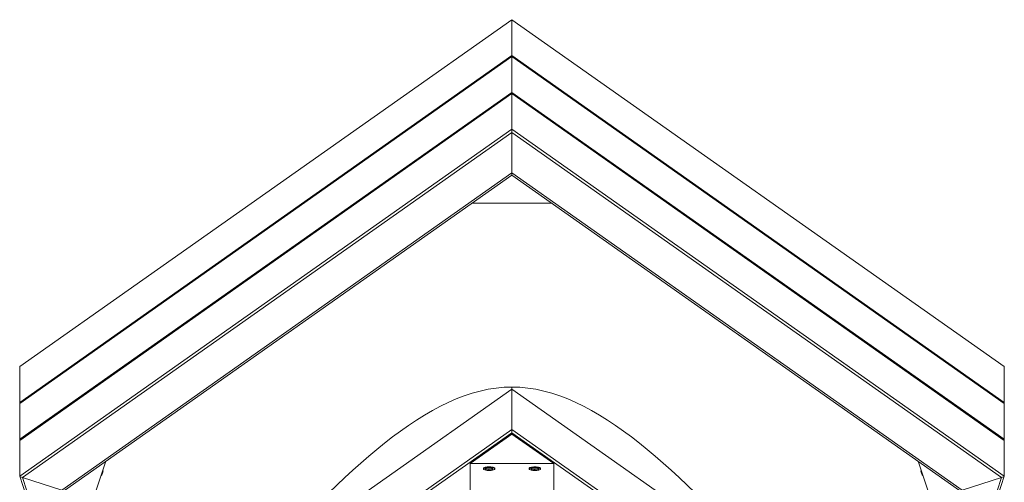
# Model space of a CAD drawing. Units: millimetres. Extents: x 5 to 415, y 5 to 292.
# Drawn here: x 294 to 320, y 247 to 259 of the extents above; entities that cross this region are included whole.
import ezdxf

# ---------------------------------------------------------------- set-up
doc = ezdxf.new("R2010")
doc.units = ezdxf.units.MM

msp = doc.modelspace()

# ---------------------------------------------------------------- linework, layer by layer
at = {"color": 7, "linetype": 'Continuous', "lineweight": 15}
for p, q in [((306.88935, 258.78799), (293.98304, 249.68954)), ((306.88935, 258.78944), (293.98443, 249.69197)), ((319.79428, 249.69197), (306.88935, 258.78944)), ((306.88935, 258.78799), (306.88935, 258.78944)), ((306.88935, 258.78799), (306.88935, 258.78944)), ((306.88935, 258.78799), (306.88935, 257.84934)), ((319.79567, 249.68954), (306.88935, 258.78799)), ((293.98304, 248.75088), (306.88935, 257.84934)), ((306.88935, 257.8203), (293.98304, 248.72185)), ((306.88935, 257.82175), (293.98443, 248.72428)), ((306.88935, 257.84934), (306.88935, 257.82175)), ((306.88935, 257.84934), (319.79567, 248.75088)), ((306.88935, 257.82175), (306.88935, 257.84934)), ((319.79428, 248.72428), (306.88935, 257.82175)), ((306.88935, 257.8203), (306.88935, 257.82175)), ((306.88935, 257.8203), (306.88935, 257.82175)), ((306.88935, 257.8203), (306.88935, 256.88165)), ((319.79567, 248.72185), (306.88935, 257.8203)), ((293.98304, 247.78319), (306.88935, 256.88165)), ((306.88935, 256.85262), (293.98304, 247.75416)), ((306.88935, 256.85407), (293.98443, 247.7566)), ((306.88935, 256.88165), (306.88935, 256.85407)), ((306.88935, 256.88165), (319.79567, 247.78319)), ((306.88935, 256.85407), (306.88935, 256.88165)), ((319.79428, 247.7566), (306.88935, 256.85407)), ((306.88935, 256.85262), (306.88935, 256.85407)), ((306.88935, 256.85262), (306.88935, 256.85407)), ((319.79567, 247.75416), (306.88935, 256.85262)), ((306.88935, 256.85262), (306.88935, 255.91396)), ((293.98304, 246.81551), (306.88935, 255.91396)), ((306.88935, 255.82748), (294.05357, 246.77876)), ((306.88935, 255.91396), (319.79567, 246.81551)), ((306.88935, 255.82748), (306.88935, 255.91396)), ((306.88935, 255.91396), (306.88935, 255.82748)), ((319.72514, 246.77876), (306.88935, 255.82748)), ((306.88935, 254.77205), (306.88935, 255.82748)), ((295.08807, 246.45261), (306.88935, 254.77205)), ((306.88935, 254.77205), (318.69063, 246.45261)), ((306.88935, 254.71316), (306.88935, 254.77205)), ((306.88935, 254.77205), (306.88935, 254.71316)), ((295.15721, 246.44246), (306.88935, 254.71316)), ((306.88935, 254.71316), (318.62149, 246.44246)), ((307.93925, 253.97302), (305.83945, 253.97302)), ((293.98304, 249.68954), (293.98304, 248.75088)), ((319.79567, 249.68954), (319.79567, 248.75088)), ((306.88935, 249.09668), (306.88935, 249.15558)), ((306.88935, 249.15558), (306.88935, 249.09668)), ((306.88935, 248.04126), (306.88935, 249.09668)), ((293.98304, 248.72185), (293.98304, 247.78319)), ((293.98324, 248.7497), (293.99036, 248.72846)), ((319.78835, 248.72846), (319.79546, 248.7497)), ((319.79567, 248.72185), (319.79567, 247.78319)), ((305.78935, 247.14545), (306.88935, 247.92091)), ((306.88935, 247.95478), (306.88935, 248.04126)), ((306.88935, 248.04126), (306.88935, 247.95478)), ((306.88935, 247.92091), (306.88935, 247.95478)), ((306.88935, 247.92091), (307.98935, 247.14545)), ((293.98304, 247.75416), (293.98304, 246.81551)), ((293.98324, 247.78201), (293.99036, 247.76078)), ((319.78835, 247.76078), (319.79546, 247.78201)), ((319.79567, 247.75416), (319.79567, 246.81551)), ((296.24312, 247.20798), (295.57877, 245.22404)), ((305.78935, 244.44798), (305.78935, 247.14545)), ((307.98935, 247.14545), (305.78935, 247.14545)), ((307.98935, 244.44798), (307.98935, 247.14545)), ((318.19994, 245.22404), (317.53558, 247.20798)), ((293.98324, 246.81433), (298.91294, 232.09296)), ((294.05357, 246.77876), (295.08807, 246.45261)), ((294.05357, 246.77876), (298.9564, 232.13761)), ((306.13935, 247.02449), (306.13935, 247.00509)), ((306.24369, 246.9743), (306.26053, 246.98471)), ((306.27251, 246.96557), (306.24369, 246.9743)), ((306.26053, 246.98471), (306.3062, 246.98638)), ((306.27251, 246.98515), (306.27251, 246.96557)), ((306.31818, 246.96725), (306.27251, 246.96557)), ((306.3062, 246.98638), (306.33502, 246.97765)), ((306.31818, 246.98275), (306.31818, 246.96725)), ((306.33502, 246.97765), (306.31818, 246.96725)), ((306.43935, 247.00509), (306.43935, 247.02449)), ((307.33935, 247.02449), (307.33935, 247.00509)), ((307.44369, 246.97765), (307.47251, 246.98638)), ((307.46053, 246.96725), (307.44369, 246.97765)), ((307.46053, 246.98275), (307.46053, 246.96725)), ((307.5062, 246.96557), (307.46053, 246.96725)), ((307.47251, 246.98638), (307.51818, 246.98471)), ((307.5062, 246.98515), (307.5062, 246.96557)), ((307.53502, 246.9743), (307.5062, 246.96557)), ((307.51818, 246.98471), (307.53502, 246.9743)), ((307.63935, 247.00509), (307.63935, 247.02449)), ((314.8223, 232.13761), (319.72514, 246.77876)), ((314.86577, 232.09296), (319.79546, 246.81433)), ((319.72514, 246.77876), (318.69063, 246.45261))]:
    msp.add_line(p, q, dxfattribs=at)
at = {"color": 8, "linetype": 'Continuous', "lineweight": 15}
for p, q in [((301.79223, 244.44798), (306.88935, 248.04126)), ((306.88935, 248.04126), (311.98648, 244.44798))]:
    msp.add_line(p, q, dxfattribs=at)
at = {"color": 8, "linetype": 'Continuous', "lineweight": 15, "flags": 128}
for points in [[(313.48362, 244.44798), (306.88935, 249.09668), (300.29508, 244.44798)], [(311.86381, 244.44798), (306.88935, 247.95478), (301.9149, 244.44798)]]:
    msp.add_lwpolyline(points, dxfattribs=at)
at = {"color": 7, "linetype": 'Continuous', "lineweight": 15, "flags": 128}
for points in [[(306.13935, 247.02449), (306.14119, 247.03015), (306.14968, 247.03773)], [(306.14968, 247.03773), (306.16471, 247.04468), (306.18556, 247.05069), (306.21127, 247.05548), (306.24062, 247.05881), (306.27226, 247.06054), (306.30469, 247.06059), (306.33641, 247.05895), (306.36593, 247.0557), (306.39187, 247.05098), (306.41301, 247.04503), (306.42837, 247.03812), (306.43723, 247.03057), (306.43935, 247.02449)], [(306.14968, 247.01832), (306.16471, 247.02528), (306.18556, 247.03129), (306.21127, 247.03607), (306.24062, 247.03941), (306.27226, 247.04114), (306.30469, 247.04119), (306.33641, 247.03954), (306.36593, 247.03629), (306.39187, 247.03158), (306.41301, 247.02563), (306.42837, 247.01872), (306.43723, 247.01117), (306.43918, 247.00334), (306.43412, 246.99559), (306.42229, 246.98828), (306.40425, 246.98176), (306.38083, 246.97633), (306.35313, 246.97224), (306.33781, 246.97074)], [(306.38149, 246.99974), (306.38405, 247.00592), (306.3796, 247.01207), (306.36846, 247.0177), (306.35146, 247.0224), (306.32985, 247.02581), (306.30523, 247.02769), (306.27944, 247.02788), (306.25438, 247.02639), (306.23192, 247.02332), (306.21372, 247.0189), (306.20112, 247.01345)], [(307.33935, 247.02449), (307.33962, 247.02667), (307.34506, 247.03441), (307.35724, 247.04168), (307.3756, 247.04815), (307.39928, 247.05351), (307.42717, 247.05752), (307.45797, 247.05998), (307.49023, 247.06078), (307.52246, 247.05989), (307.55313, 247.05734), (307.58083, 247.05325), (307.60425, 247.04782), (307.62229, 247.0413), (307.63412, 247.03399), (307.63918, 247.02625), (307.63935, 247.02449)], [(307.34968, 246.99185), (307.34119, 246.99943), (307.33962, 247.00727), (307.34506, 247.015), (307.35724, 247.02227), (307.3756, 247.02874), (307.39928, 247.0341), (307.42717, 247.03811), (307.45797, 247.04057), (307.49023, 247.04137), (307.52246, 247.04048), (307.55313, 247.03793), (307.58083, 247.03385), (307.60425, 247.02842), (307.62229, 247.0219), (307.63412, 247.01459), (307.63918, 247.00684), (307.63723, 246.99901), (307.62837, 246.99146), (307.61301, 246.98455), (307.59187, 246.9786), (307.56593, 246.97388), (307.53781, 246.97074)], [(307.58149, 246.99974), (307.58405, 247.00425), (307.58147, 247.01046), (307.57206, 247.01628), (307.55651, 247.02126), (307.53599, 247.02504), (307.512, 247.02735), (307.48634, 247.028), (307.4609, 247.02695), (307.43757, 247.02428), (307.41808, 247.02019), (307.40388, 247.01498), (307.39601, 247.00903), (307.39507, 247.0028), (307.39721, 246.99974)], [(296.16784, 246.94793), (296.16787, 246.94718), (296.16676, 246.93926)], [(306.2409, 246.97074), (306.22717, 246.97206), (306.19928, 246.97607), (306.1756, 246.98143), (306.15724, 246.9879), (306.14506, 246.99517), (306.13962, 247.00291), (306.14119, 247.01075), (306.14968, 247.01832)], [(306.20112, 247.01345), (306.19507, 247.00738), (306.19601, 247.00114), (306.19721, 246.99974)], [(306.33824, 246.97135), (306.34185, 246.97593), (306.33838, 246.98052), (306.32828, 246.9845), (306.31293, 246.98733), (306.29439, 246.98862), (306.27517, 246.98821), (306.25787, 246.98614), (306.24482, 246.9827), (306.23778, 246.97836), (306.23771, 246.97369), (306.24461, 246.96933), (306.25756, 246.96587), (306.2748, 246.96378), (306.294, 246.96333), (306.31258, 246.96459), (306.32802, 246.96739), (306.33824, 246.97135)], [(307.53824, 246.98061), (307.52802, 246.98457), (307.51258, 246.98737), (307.494, 246.98863), (307.4748, 246.98818), (307.45756, 246.98608), (307.44461, 246.98262), (307.43771, 246.97827), (307.43778, 246.9736), (307.44482, 246.96925), (307.45787, 246.96581), (307.47517, 246.96375), (307.49439, 246.96334), (307.51293, 246.96463), (307.52828, 246.96746), (307.53838, 246.97143), (307.54185, 246.97603), (307.53824, 246.98061)]]:
    msp.add_lwpolyline(points, dxfattribs=at)
at = {"color": 7, "linetype": 'Continuous', "lineweight": 15}
for centre, radius, start, end in [((296.03875, 246.93437), 0.1298, 306.942165, 319.009967), ((295.82913, 247.00186), 0.34338, 333.610259, 349.496173), ((296.03875, 246.93437), 0.1298, 5.993222, 16.029874), ((306.28935, 247.09116), 0.1298, 224.777002, 250.484255), ((306.28935, 247.09116), 0.1298, 289.515745, 315.222998), ((307.4497, 247.21639), 0.2458, 245.990623, 267.94868), ((307.48935, 247.09116), 0.1298, 224.777002, 250.484255), ((307.48935, 247.09116), 0.1298, 289.515745, 315.222998), ((317.73995, 246.93437), 0.1298, 163.970126, 174.006778), ((317.9583, 247.00321), 0.35181, 189.041147, 205.955131), ((317.73995, 246.93437), 0.1298, 220.990033, 233.057835)]:
    msp.add_arc(centre, radius, start, end, dxfattribs=at)
for centre, major_axis, start_param, end_param in [((294.05357, 249.6673), (0.0704, -0.02308), 3.00362541, 3.20266522), ((294.05357, 249.6673), (0.0704, -0.02308), 3.00362541, 3.20266522), ((319.72514, 249.6673), (0.0704, 0.02308), 6.22211274, 6.42115255), ((319.72514, 249.6673), (0.0704, 0.02308), 6.22211274, 6.42115255), ((294.05357, 248.72865), (0.0704, -0.02308), 3.20266522, 3.92522894), ((294.05357, 248.72865), (0.0704, -0.02308), 3.20266522, 3.92522894), ((294.05357, 248.69961), (0.0704, -0.02308), 3.00362541, 3.20266522), ((294.05357, 248.69961), (0.0704, -0.02308), 3.00362541, 3.20266522), ((319.72514, 248.72865), (0.0704, 0.02308), 5.49954902, 6.22211274), ((319.72514, 248.72865), (0.0704, 0.02308), 5.49954902, 6.22211274), ((319.72514, 248.69961), (0.0704, 0.02308), 6.22211274, 6.42115255), ((319.72514, 248.69961), (0.0704, 0.02308), 6.22211274, 6.42115255), ((294.05357, 247.76096), (0.0704, -0.02308), 3.20266522, 3.92522894), ((294.05357, 247.76096), (0.0704, -0.02308), 3.20266522, 3.92522894), ((294.05357, 247.73193), (0.0704, -0.02308), 3.00362541, 3.20266522), ((294.05357, 247.73193), (0.0704, -0.02308), 3.00362541, 3.20266522), ((319.72514, 247.76096), (0.0704, 0.02308), 5.49954902, 6.22211274), ((319.72514, 247.76096), (0.0704, 0.02308), 5.49954902, 6.22211274), ((319.72514, 247.73193), (0.0704, 0.02308), 6.22211274, 6.42115255), ((319.72514, 247.73193), (0.0704, 0.02308), 6.22211274, 6.42115255), ((294.05357, 246.79327), (0.0704, -0.02308), 3.20266522, 4.77346155), ((294.05357, 246.79327), (0.0704, -0.02308), 3.20266522, 4.77346155), ((319.72514, 246.79327), (0.0704, 0.02308), 4.65131641, 6.22211274), ((319.72514, 246.79327), (0.0704, 0.02308), 4.65131641, 6.22211274)]:
    msp.add_ellipse(centre, major_axis=major_axis, ratio=0.18651284, start_param=start_param, end_param=end_param, dxfattribs=at)
msp.add_open_spline([(313.56717, 244.44798), (311.34123, 246.80178), (306.88935, 251.50938), (302.43748, 246.80178), (300.21154, 244.44798)], degree=3, dxfattribs=at)

doc.saveas('drawing.dxf')
